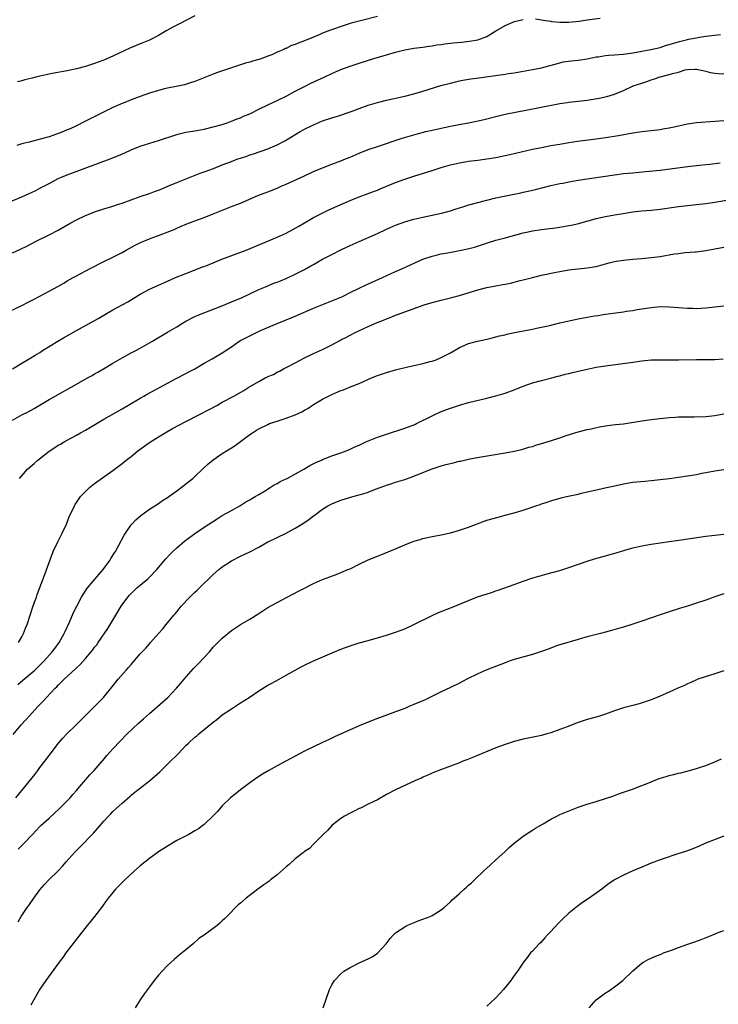
# Model space of a CAD drawing. Units: inches. Extents: x 2583000 to 2586000, y 1488000 to 1491000.
# Drawn here: x 2583225 to 2583378, y 1488216 to 1488432 of the extents above; entities that cross this region are included whole.
import ezdxf

# ---------------------------------------------------------------- set-up
doc = ezdxf.new("R2010")
doc.units = ezdxf.units.IN
doc.header["$MEASUREMENT"] = 0
doc.layers.add('LD25831488_2ft', color=194, linetype='Continuous')

msp = doc.modelspace()

# ---------------------------------------------------------------- linework, layer by layer
at = {"layer": 'LD25831488_2ft'}
for points, elevation in [([(2583303, 1488432.22), (2583299.27, 1488431.27), (2583297.27, 1488430.73), (2583295.73, 1488430.27), (2583292.75, 1488429.25), (2583291, 1488428.55), (2583290.2, 1488428.2), (2583289, 1488427.71), (2583287, 1488426.87), (2583285.61, 1488426.39), (2583285, 1488426.08), (2583284.17, 1488425.83), (2583283, 1488425.23), (2583282.82, 1488425.18), (2583282.45, 1488425), (2583281, 1488424.37), (2583279.83, 1488423.83), (2583279, 1488423.49), (2583277.68, 1488423), (2583277, 1488422.78), (2583275.6, 1488422.4), (2583275, 1488422.21), (2583274.05, 1488421.95), (2583273, 1488421.62), (2583267.94, 1488419.94), (2583267, 1488419.6), (2583265.54, 1488419), (2583263, 1488417.99), (2583262.26, 1488417.74), (2583260.73, 1488417.27), (2583258.87, 1488416.87), (2583257, 1488416.51), (2583256.33, 1488416.33), (2583255, 1488416.03), (2583253, 1488415.42), (2583251, 1488414.71), (2583249, 1488413.93), (2583248.34, 1488413.66), (2583247, 1488413.14), (2583245, 1488412.24), (2583243.51, 1488411.51), (2583242.53, 1488411), (2583241.51, 1488410.49), (2583240.14, 1488409.86), (2583239, 1488409.24), (2583238.83, 1488409.17), (2583237, 1488408.27), (2583235.61, 1488407.61), (2583235, 1488407.34), (2583234.18, 1488407), (2583233.32, 1488406.68), (2583233, 1488406.54), (2583231.83, 1488406.17), (2583231, 1488405.86), (2583229.38, 1488405.38), (2583226.68, 1488404.68), (2583225, 1488404.28), (2583223.95, 1488403.95)], 12180), ([(2583263, 1488432.35), (2583259.49, 1488430.51), (2583258.15, 1488429.85), (2583256.84, 1488429.16), (2583255, 1488428.08), (2583253.01, 1488426.99), (2583251.59, 1488426.41), (2583251, 1488426.2), (2583248.73, 1488425.27), (2583245, 1488423.53), (2583243.8, 1488423), (2583243, 1488422.67), (2583241.77, 1488422.23), (2583241, 1488421.92), (2583240.28, 1488421.72), (2583239, 1488421.27), (2583237, 1488420.73), (2583235, 1488420.32), (2583231.69, 1488419.69), (2583228.34, 1488419), (2583227.27, 1488418.73), (2583227, 1488418.65), (2583225.67, 1488418.33), (2583225, 1488418.09), (2583224.11, 1488417.89)], 12178), ([(2583337.7, 1488431.7), (2583339, 1488431.47), (2583339.42, 1488431.42), (2583341, 1488431.19), (2583341.15, 1488431.15), (2583343, 1488431), (2583345, 1488430.98), (2583347.21, 1488431.21), (2583349, 1488431.49), (2583351.88, 1488431.88)], 12182), ([(2583219, 1488390.18), (2583225, 1488392.68), (2583226.61, 1488393.39), (2583227.95, 1488394.04), (2583229, 1488394.58), (2583231, 1488395.65), (2583233, 1488396.68), (2583233.71, 1488397), (2583235, 1488397.52), (2583245, 1488401.27), (2583247.65, 1488402.35), (2583249, 1488402.96), (2583251, 1488403.76), (2583252.16, 1488404.16), (2583255, 1488405.05), (2583259, 1488406.36), (2583259.5, 1488406.5), (2583261, 1488406.84), (2583263, 1488407.17), (2583265, 1488407.54), (2583267, 1488408.01), (2583269, 1488408.58), (2583270.28, 1488409), (2583271, 1488409.25), (2583272.24, 1488409.76), (2583273, 1488410.02), (2583273.65, 1488410.35), (2583275, 1488410.9), (2583277, 1488411.89), (2583279, 1488412.86), (2583281, 1488413.8), (2583283.15, 1488414.85), (2583285, 1488415.86), (2583287, 1488416.89), (2583288.41, 1488417.59), (2583291.44, 1488419), (2583293, 1488419.75), (2583295, 1488420.59), (2583297, 1488421.34), (2583299, 1488421.98), (2583302.22, 1488423), (2583305, 1488423.83), (2583307, 1488424.37), (2583309, 1488424.88), (2583311, 1488425.25), (2583313, 1488425.52), (2583314.29, 1488425.71), (2583315, 1488425.8), (2583316.02, 1488425.98), (2583317, 1488426.1), (2583317.77, 1488426.23), (2583319.58, 1488426.42), (2583321.41, 1488426.59), (2583323.23, 1488426.77), (2583325, 1488427.09), (2583327, 1488427.84), (2583328.96, 1488429.04), (2583329.11, 1488429.11), (2583331, 1488430.21), (2583331.54, 1488430.46), (2583333.1, 1488431.1), (2583335, 1488431.57)], 12182), ([(2583223, 1488380.44), (2583224.76, 1488381.24), (2583226.1, 1488381.9), (2583228.16, 1488383), (2583231, 1488384.39), (2583233, 1488385.41), (2583235.8, 1488387), (2583237, 1488387.65), (2583239, 1488388.61), (2583239.95, 1488389), (2583241, 1488389.41), (2583243, 1488390.07), (2583245, 1488390.67), (2583246.04, 1488391), (2583247, 1488391.32), (2583249, 1488392.07), (2583251, 1488392.75), (2583253, 1488393.39), (2583254.16, 1488393.84), (2583255, 1488394.15), (2583255.59, 1488394.41), (2583257.07, 1488395), (2583259, 1488395.8), (2583261.95, 1488397), (2583264.14, 1488397.86), (2583265, 1488398.15), (2583267.07, 1488398.93), (2583269, 1488399.67), (2583271, 1488400.47), (2583272.41, 1488401), (2583273, 1488401.2), (2583274.37, 1488401.63), (2583275, 1488401.87), (2583275.86, 1488402.14), (2583279, 1488403.24), (2583281, 1488404.09), (2583282.73, 1488405), (2583284.13, 1488405.87), (2583286.07, 1488407), (2583287, 1488407.49), (2583289, 1488408.48), (2583291, 1488409.32), (2583293, 1488409.99), (2583295, 1488410.62), (2583296.12, 1488411), (2583297.47, 1488411.47), (2583299, 1488412.05), (2583301, 1488412.75), (2583303, 1488413.35), (2583305, 1488413.86), (2583309, 1488414.78), (2583311, 1488415.29), (2583313, 1488415.87), (2583316.93, 1488417.07), (2583319, 1488417.62), (2583320.11, 1488417.89), (2583321, 1488418.08), (2583321.77, 1488418.23), (2583323.48, 1488418.52), (2583325.21, 1488418.79), (2583329.38, 1488419.38), (2583331, 1488419.58), (2583331.7, 1488419.7), (2583333, 1488419.87), (2583337, 1488420.56), (2583339, 1488420.95), (2583340.57, 1488421.43), (2583341.67, 1488421.67), (2583343, 1488422.07), (2583343.76, 1488422.24), (2583345.52, 1488422.48), (2583347, 1488422.62), (2583349, 1488422.9), (2583351, 1488423.34), (2583351.39, 1488423.39), (2583353, 1488423.68), (2583353.71, 1488423.71), (2583355, 1488423.83), (2583357, 1488423.96), (2583359, 1488424.24), (2583361, 1488424.63), (2583362.98, 1488424.98), (2583365, 1488425.45), (2583366.16, 1488425.84), (2583367, 1488426.04), (2583367.69, 1488426.31), (2583369, 1488426.66), (2583369.25, 1488426.75), (2583371, 1488427.18), (2583371.21, 1488427.21), (2583373, 1488427.57), (2583373.65, 1488427.66), (2583375, 1488427.88), (2583378.24, 1488428.24)], 12184), ([(2583221, 1488366.97), (2583225, 1488368.87), (2583226.41, 1488369.59), (2583227.71, 1488370.29), (2583231, 1488372.02), (2583232.93, 1488373.07), (2583234.21, 1488373.79), (2583235, 1488374.27), (2583236.26, 1488375), (2583237, 1488375.39), (2583240.05, 1488377), (2583243, 1488378.51), (2583245, 1488379.45), (2583247, 1488380.47), (2583247.91, 1488381), (2583249.89, 1488382.11), (2583251.23, 1488382.77), (2583251.77, 1488383), (2583253, 1488383.48), (2583253.76, 1488383.76), (2583255, 1488384.19), (2583258.45, 1488385.55), (2583259, 1488385.82), (2583259.84, 1488386.16), (2583261.22, 1488386.78), (2583261.78, 1488387), (2583263, 1488387.43), (2583265, 1488388.2), (2583266.99, 1488389), (2583271, 1488390.54), (2583273, 1488391.33), (2583276.81, 1488393), (2583279, 1488393.82), (2583281, 1488394.61), (2583281.87, 1488395), (2583283, 1488395.48), (2583287, 1488397.33), (2583289, 1488398.21), (2583291, 1488399.04), (2583293, 1488399.83), (2583295, 1488400.58), (2583296.04, 1488401), (2583297, 1488401.39), (2583299, 1488402.24), (2583301, 1488403.04), (2583303, 1488403.75), (2583308.45, 1488405.55), (2583311, 1488406.31), (2583311.53, 1488406.46), (2583313.64, 1488407), (2583315, 1488407.33), (2583317, 1488407.77), (2583319, 1488408.19), (2583320.48, 1488408.48), (2583323, 1488408.91), (2583324.76, 1488409.24), (2583326.38, 1488409.62), (2583329, 1488410.3), (2583331, 1488410.79), (2583338.2, 1488412.2), (2583343, 1488413.18), (2583344.6, 1488413.4), (2583345, 1488413.47), (2583347, 1488413.65), (2583349, 1488413.88), (2583351.66, 1488414.34), (2583353.3, 1488414.7), (2583355, 1488415.18), (2583357, 1488415.96), (2583359.11, 1488417), (2583361, 1488417.63), (2583362.06, 1488417.94), (2583363, 1488418.3), (2583363.55, 1488418.45), (2583364.99, 1488419), (2583367, 1488419.48), (2583367.74, 1488419.74), (2583369, 1488420.03), (2583370.49, 1488420.49), (2583371, 1488420.58), (2583372.7, 1488420.7), (2583373, 1488420.69), (2583374.36, 1488420.36), (2583375, 1488420.23), (2583375.97, 1488419.97), (2583377, 1488419.77), (2583377.71, 1488419.71), (2583379, 1488419.66)], 12186), ([(2583223, 1488355.01), (2583225, 1488356.25), (2583227, 1488357.41), (2583227.97, 1488358.03), (2583229, 1488358.61), (2583229.6, 1488359), (2583232.93, 1488361.07), (2583234.18, 1488361.82), (2583237, 1488363.43), (2583241.9, 1488366.1), (2583243.41, 1488367), (2583245, 1488367.9), (2583248.3, 1488369.7), (2583251, 1488371.34), (2583253, 1488372.44), (2583254.17, 1488373), (2583257, 1488374.23), (2583258.72, 1488375), (2583261, 1488375.93), (2583263.79, 1488377), (2583264.68, 1488377.32), (2583265, 1488377.45), (2583266.14, 1488377.86), (2583267, 1488378.24), (2583268.91, 1488379), (2583274.19, 1488381), (2583281, 1488383.83), (2583283, 1488384.74), (2583284.47, 1488385.53), (2583285.74, 1488386.26), (2583287, 1488387.03), (2583289, 1488388.19), (2583290.6, 1488389), (2583292.23, 1488389.77), (2583295, 1488391), (2583297, 1488391.92), (2583299, 1488392.72), (2583301, 1488393.42), (2583302.14, 1488393.86), (2583303, 1488394.17), (2583303.58, 1488394.42), (2583307, 1488395.83), (2583309, 1488396.57), (2583311, 1488397.23), (2583315, 1488398.44), (2583317, 1488399.09), (2583319, 1488399.69), (2583321, 1488400.16), (2583323, 1488400.48), (2583325, 1488400.73), (2583327, 1488401.01), (2583329, 1488401.34), (2583331, 1488401.74), (2583332.04, 1488401.96), (2583337, 1488403.14), (2583339, 1488403.54), (2583341, 1488403.91), (2583343, 1488404.27), (2583345, 1488404.59), (2583346.86, 1488404.86), (2583351, 1488405.4), (2583353, 1488405.69), (2583355.84, 1488406.16), (2583359, 1488406.71), (2583361, 1488407), (2583365, 1488407.48), (2583365.59, 1488407.59), (2583367, 1488407.81), (2583368.06, 1488408.06), (2583369, 1488408.25), (2583371, 1488408.69), (2583373, 1488408.98), (2583377, 1488409.28), (2583379, 1488409.45)], 12188), ([(2583223, 1488343.72), (2583225, 1488344.89), (2583226.4, 1488345.6), (2583227.71, 1488346.29), (2583231, 1488348.25), (2583233, 1488349.41), (2583235.83, 1488351), (2583237, 1488351.68), (2583239.44, 1488353), (2583240.43, 1488353.57), (2583241, 1488353.89), (2583241.69, 1488354.31), (2583242.91, 1488355), (2583245, 1488356.25), (2583247, 1488357.39), (2583249, 1488358.48), (2583250.01, 1488359), (2583251, 1488359.54), (2583253.56, 1488361), (2583257, 1488363.03), (2583259, 1488364.23), (2583260.23, 1488365), (2583261, 1488365.43), (2583263, 1488366.46), (2583263.36, 1488366.64), (2583264.2, 1488367), (2583268.77, 1488368.77), (2583271, 1488369.68), (2583273.33, 1488370.67), (2583275, 1488371.43), (2583277, 1488372.39), (2583278.43, 1488373), (2583280.26, 1488373.74), (2583281, 1488374), (2583281.72, 1488374.28), (2583283.14, 1488374.86), (2583285, 1488375.75), (2583287, 1488376.79), (2583288.44, 1488377.56), (2583289, 1488377.89), (2583289.73, 1488378.27), (2583291, 1488379.01), (2583293, 1488380.05), (2583295, 1488381.06), (2583297, 1488382), (2583299, 1488382.91), (2583303, 1488384.67), (2583305, 1488385.59), (2583307, 1488386.46), (2583309, 1488387.2), (2583311, 1488387.79), (2583313, 1488388.27), (2583317.09, 1488389.09), (2583319, 1488389.6), (2583320.03, 1488389.97), (2583321, 1488390.26), (2583321.55, 1488390.45), (2583323.08, 1488390.92), (2583325, 1488391.46), (2583327, 1488391.97), (2583329, 1488392.44), (2583334.43, 1488393.57), (2583335, 1488393.7), (2583336.07, 1488393.93), (2583337, 1488394.17), (2583337.68, 1488394.32), (2583341, 1488395.15), (2583343, 1488395.59), (2583343.71, 1488395.71), (2583345, 1488395.98), (2583347, 1488396.32), (2583355, 1488397.55), (2583357, 1488397.79), (2583359, 1488397.97), (2583361.79, 1488398.21), (2583365, 1488398.53), (2583371, 1488399.31), (2583373, 1488399.55), (2583373.61, 1488399.61), (2583375, 1488399.78), (2583375.87, 1488399.87), (2583378.16, 1488400.16)], 12190), ([(2583224.54, 1488331), (2583226.3, 1488333), (2583227.75, 1488334.25), (2583228.57, 1488335), (2583231, 1488336.98), (2583232.25, 1488337.75), (2583233, 1488338.28), (2583233.48, 1488338.52), (2583234.29, 1488339), (2583235, 1488339.4), (2583237, 1488340.45), (2583237.93, 1488341), (2583239, 1488341.6), (2583243, 1488343.95), (2583247, 1488346.23), (2583248.29, 1488347), (2583251, 1488348.54), (2583251.76, 1488349), (2583252.55, 1488349.45), (2583255.34, 1488351), (2583258.89, 1488352.89), (2583261, 1488353.99), (2583261.68, 1488354.32), (2583262.94, 1488355), (2583265, 1488356.22), (2583266.79, 1488357.21), (2583269, 1488358.5), (2583271, 1488359.84), (2583272.65, 1488361), (2583273, 1488361.2), (2583274.17, 1488361.83), (2583275, 1488362.26), (2583276.51, 1488363), (2583277.38, 1488363.38), (2583281, 1488364.92), (2583285, 1488366.52), (2583289, 1488368.27), (2583293, 1488369.87), (2583295.2, 1488370.8), (2583295.61, 1488371), (2583297, 1488371.72), (2583299, 1488372.71), (2583300.56, 1488373.44), (2583304.12, 1488375), (2583307, 1488376.35), (2583308.49, 1488377), (2583312.95, 1488379), (2583315, 1488379.7), (2583315.9, 1488379.9), (2583317, 1488380.18), (2583318.42, 1488380.42), (2583321, 1488380.9), (2583322.73, 1488381.27), (2583324.32, 1488381.68), (2583327.33, 1488382.67), (2583329, 1488383.17), (2583331, 1488383.73), (2583335, 1488384.77), (2583336.04, 1488385), (2583337, 1488385.21), (2583339, 1488385.53), (2583342.08, 1488385.92), (2583343.81, 1488386.19), (2583345, 1488386.4), (2583345.5, 1488386.5), (2583347.14, 1488386.86), (2583351, 1488387.94), (2583353, 1488388.39), (2583355, 1488388.76), (2583356.45, 1488389), (2583359, 1488389.38), (2583361, 1488389.6), (2583363, 1488389.78), (2583365, 1488390), (2583369, 1488390.55), (2583373, 1488390.99), (2583375, 1488391.26), (2583377, 1488391.55), (2583382.51, 1488392.51)], 12192), ([(2583224.32, 1488295), (2583225, 1488296.25), (2583225.39, 1488297), (2583225.84, 1488298.16), (2583226.19, 1488299), (2583226.88, 1488301), (2583227.39, 1488302.61), (2583227.84, 1488303.84), (2583228.24, 1488305), (2583228.42, 1488305.58), (2583229.71, 1488309), (2583230.18, 1488310.18), (2583231, 1488312.55), (2583231.94, 1488315), (2583232.9, 1488317.1), (2583233.86, 1488319), (2583234.83, 1488321), (2583235.45, 1488322.55), (2583236.56, 1488325), (2583236.72, 1488325.28), (2583237.9, 1488327), (2583239, 1488328.15), (2583239.9, 1488329), (2583241, 1488329.89), (2583245, 1488332.73), (2583247, 1488334.27), (2583247.9, 1488335), (2583249, 1488335.8), (2583250.5, 1488337), (2583253, 1488338.85), (2583253.22, 1488339), (2583255, 1488340.1), (2583256.49, 1488341), (2583258.1, 1488341.9), (2583261, 1488343.45), (2583264.02, 1488345), (2583265.95, 1488346.05), (2583267.77, 1488347), (2583269, 1488347.68), (2583271.49, 1488349), (2583273.71, 1488350.29), (2583274.81, 1488351), (2583275.29, 1488351.29), (2583277, 1488352.26), (2583278.41, 1488353), (2583278.81, 1488353.19), (2583279, 1488353.3), (2583280.21, 1488353.79), (2583281, 1488354.24), (2583281.53, 1488354.47), (2583282.42, 1488355), (2583283, 1488355.28), (2583285, 1488356.32), (2583286.19, 1488357), (2583287, 1488357.41), (2583289, 1488358.37), (2583291, 1488359.26), (2583291.53, 1488359.53), (2583293, 1488360.24), (2583294.8, 1488361.2), (2583295, 1488361.33), (2583296.1, 1488361.9), (2583297, 1488362.41), (2583298.15, 1488363), (2583301, 1488364.25), (2583302.6, 1488365), (2583304.34, 1488365.66), (2583305, 1488365.95), (2583305.77, 1488366.23), (2583307, 1488366.75), (2583307.62, 1488367), (2583309.8, 1488367.8), (2583313.29, 1488369), (2583315, 1488369.52), (2583317, 1488370.08), (2583319.35, 1488370.65), (2583321, 1488371.09), (2583325, 1488372.32), (2583327, 1488372.82), (2583329, 1488373.21), (2583330.53, 1488373.47), (2583331, 1488373.58), (2583332.2, 1488373.8), (2583334.34, 1488374.34), (2583335, 1488374.49), (2583337, 1488375.02), (2583339, 1488375.51), (2583342.17, 1488376.17), (2583343, 1488376.33), (2583345, 1488376.68), (2583347, 1488376.92), (2583349, 1488377.12), (2583351, 1488377.46), (2583353, 1488377.98), (2583353.8, 1488378.21), (2583355, 1488378.49), (2583355.42, 1488378.58), (2583357, 1488378.83), (2583359, 1488379.02), (2583361, 1488379.17), (2583363, 1488379.37), (2583365, 1488379.65), (2583368.17, 1488380.17), (2583369, 1488380.29), (2583370.46, 1488380.46), (2583372.65, 1488380.65), (2583373, 1488380.67), (2583375, 1488380.93), (2583379, 1488381.64)], 12194), ([(2583224.15, 1488285.85), (2583225.25, 1488286.75), (2583227, 1488288.22), (2583227.86, 1488289), (2583229, 1488290.08), (2583229.93, 1488291), (2583231.72, 1488293), (2583232.25, 1488293.75), (2583233.19, 1488295), (2583234.33, 1488297), (2583234.53, 1488297.47), (2583235.49, 1488299.49), (2583236.4, 1488301.6), (2583237.08, 1488303), (2583238.14, 1488305), (2583238.46, 1488305.54), (2583239.46, 1488307), (2583241.96, 1488310.04), (2583242.85, 1488311), (2583244.32, 1488313), (2583244.56, 1488313.44), (2583245.33, 1488314.67), (2583245.55, 1488315), (2583246.25, 1488316.25), (2583247.47, 1488318.53), (2583247.77, 1488319), (2583249, 1488320.81), (2583249.15, 1488321), (2583250.05, 1488321.95), (2583251.11, 1488322.89), (2583253, 1488324.24), (2583254.22, 1488325), (2583255, 1488325.52), (2583255.87, 1488326.13), (2583257, 1488326.8), (2583257.3, 1488327), (2583259, 1488328.24), (2583260.01, 1488329), (2583260.55, 1488329.45), (2583261, 1488329.77), (2583261.67, 1488330.33), (2583262.5, 1488331), (2583263, 1488331.44), (2583264.68, 1488333), (2583265.85, 1488334.15), (2583267, 1488335.1), (2583269, 1488336.44), (2583269.88, 1488337), (2583271, 1488337.66), (2583271.81, 1488338.19), (2583273, 1488339.05), (2583275, 1488340.58), (2583275.6, 1488341), (2583276.47, 1488341.53), (2583277, 1488341.82), (2583279, 1488342.84), (2583279.36, 1488343), (2583281, 1488343.56), (2583283, 1488344.19), (2583285, 1488344.94), (2583286.43, 1488345.57), (2583287, 1488345.93), (2583287.72, 1488346.28), (2583289, 1488347.2), (2583291, 1488348.39), (2583293, 1488349.39), (2583293.69, 1488349.69), (2583295, 1488350.23), (2583295.58, 1488350.42), (2583296.92, 1488351), (2583299, 1488351.77), (2583301.73, 1488353), (2583303, 1488353.53), (2583305, 1488354.23), (2583307, 1488354.79), (2583307.88, 1488355), (2583309.39, 1488355.39), (2583313, 1488356.2), (2583314.59, 1488356.59), (2583315, 1488356.7), (2583315.86, 1488357), (2583317, 1488357.46), (2583319, 1488358.54), (2583321, 1488359.69), (2583322.18, 1488360.18), (2583323, 1488360.55), (2583324.92, 1488361.08), (2583327, 1488361.53), (2583328.17, 1488361.83), (2583329, 1488362.01), (2583329.78, 1488362.22), (2583331, 1488362.48), (2583331.41, 1488362.59), (2583333.06, 1488362.94), (2583337, 1488363.69), (2583337.9, 1488363.9), (2583339, 1488364.11), (2583340.46, 1488364.46), (2583341, 1488364.57), (2583343, 1488365.05), (2583347, 1488365.95), (2583349, 1488366.33), (2583350.59, 1488366.59), (2583351.32, 1488366.68), (2583353, 1488366.95), (2583355.28, 1488367.28), (2583357, 1488367.51), (2583357.62, 1488367.62), (2583359, 1488367.8), (2583359.97, 1488367.97), (2583363, 1488368.46), (2583365, 1488368.64), (2583367, 1488368.62), (2583369, 1488368.47), (2583371, 1488368.3), (2583372.27, 1488368.27), (2583373, 1488368.23), (2583375, 1488368.34), (2583377, 1488368.6), (2583379, 1488368.82)], 12196), ([(2583223.13, 1488274.87), (2583224.87, 1488277), (2583225.91, 1488278.09), (2583226.72, 1488279), (2583228.56, 1488281), (2583229.78, 1488282.22), (2583230.46, 1488283), (2583232.33, 1488285), (2583232.68, 1488285.32), (2583233, 1488285.69), (2583233.69, 1488286.31), (2583234.34, 1488287), (2583236.77, 1488289.23), (2583237, 1488289.47), (2583237.8, 1488290.2), (2583239, 1488291.55), (2583240.26, 1488293), (2583240.59, 1488293.41), (2583241, 1488293.99), (2583241.46, 1488294.54), (2583241.8, 1488295), (2583243.88, 1488298.12), (2583245.67, 1488301), (2583246.85, 1488303), (2583248.26, 1488305), (2583248.61, 1488305.39), (2583249, 1488305.78), (2583250.26, 1488307), (2583251, 1488307.63), (2583252.65, 1488309), (2583252.83, 1488309.17), (2583254.66, 1488311), (2583256.63, 1488313.37), (2583257.58, 1488314.42), (2583258.14, 1488315), (2583259, 1488315.8), (2583260.73, 1488317.27), (2583263, 1488318.94), (2583265, 1488320.31), (2583267.85, 1488322.15), (2583269, 1488322.84), (2583271, 1488323.99), (2583272.85, 1488325), (2583274.17, 1488325.83), (2583275, 1488326.28), (2583275.44, 1488326.56), (2583276.23, 1488327), (2583277, 1488327.49), (2583278.21, 1488328.21), (2583279.47, 1488329), (2583280.38, 1488329.62), (2583281, 1488329.88), (2583281.7, 1488330.3), (2583283, 1488330.9), (2583283.2, 1488331), (2583286.89, 1488333), (2583288.18, 1488333.82), (2583289.53, 1488334.47), (2583290.78, 1488335), (2583291, 1488335.11), (2583293, 1488335.94), (2583295, 1488336.63), (2583296.71, 1488337.29), (2583297, 1488337.38), (2583298.08, 1488337.92), (2583299, 1488338.27), (2583299.47, 1488338.53), (2583300.49, 1488339), (2583303, 1488340), (2583305, 1488340.68), (2583309, 1488341.97), (2583311.19, 1488342.81), (2583311.58, 1488343), (2583315, 1488344.74), (2583315.6, 1488345), (2583316.54, 1488345.46), (2583317, 1488345.66), (2583317.99, 1488346.01), (2583319, 1488346.42), (2583319.45, 1488346.55), (2583321, 1488347.07), (2583323, 1488347.61), (2583327, 1488348.57), (2583328.94, 1488349.06), (2583331, 1488349.65), (2583333, 1488350.37), (2583335, 1488351.19), (2583337, 1488351.91), (2583339, 1488352.45), (2583341.23, 1488353), (2583342.59, 1488353.41), (2583343, 1488353.49), (2583344.16, 1488353.84), (2583345, 1488354.01), (2583345.78, 1488354.22), (2583349, 1488354.94), (2583351, 1488355.34), (2583353, 1488355.65), (2583359, 1488356.5), (2583361, 1488356.76), (2583363, 1488356.96), (2583365, 1488357.01), (2583369, 1488356.95), (2583373, 1488357.03), (2583375, 1488357.03), (2583377, 1488357.08), (2583378.79, 1488357.21)], 12198), ([(2583223.74, 1488261), (2583225, 1488262.61), (2583227.01, 1488265), (2583227.88, 1488266.12), (2583228.55, 1488267), (2583229, 1488267.62), (2583230.05, 1488269), (2583231, 1488270.29), (2583233.05, 1488273), (2583233.97, 1488274.03), (2583234.88, 1488275), (2583237, 1488277.04), (2583239, 1488279.06), (2583240.97, 1488281), (2583242.93, 1488283), (2583244.77, 1488285.23), (2583246.18, 1488287), (2583247.91, 1488289), (2583248.44, 1488289.56), (2583249, 1488290.25), (2583251, 1488292.53), (2583252.2, 1488293.8), (2583253, 1488294.73), (2583253.27, 1488295), (2583255, 1488297.03), (2583255.94, 1488298.06), (2583256.72, 1488299), (2583258.33, 1488301), (2583258.65, 1488301.35), (2583259, 1488301.76), (2583259.56, 1488302.44), (2583259.98, 1488303), (2583261.87, 1488305), (2583263, 1488306.08), (2583263.49, 1488306.51), (2583263.98, 1488307), (2583267, 1488309.92), (2583268.26, 1488311), (2583269, 1488311.6), (2583271, 1488312.92), (2583273, 1488313.95), (2583275.06, 1488314.94), (2583277, 1488315.95), (2583279, 1488317.07), (2583280.3, 1488317.7), (2583281, 1488318.06), (2583283, 1488319.02), (2583285, 1488320.11), (2583286.78, 1488321.22), (2583287.98, 1488322.02), (2583289, 1488322.81), (2583289.11, 1488322.89), (2583291, 1488324.28), (2583292.15, 1488325), (2583292.7, 1488325.3), (2583293, 1488325.44), (2583295, 1488326.21), (2583297.59, 1488327), (2583299, 1488327.38), (2583299.57, 1488327.57), (2583301, 1488328.01), (2583302.62, 1488328.62), (2583304.65, 1488329.35), (2583305, 1488329.49), (2583306.15, 1488329.85), (2583307, 1488330.14), (2583309, 1488330.74), (2583311, 1488331.48), (2583313, 1488332.32), (2583315, 1488333.11), (2583317, 1488333.75), (2583318.02, 1488334.02), (2583319, 1488334.26), (2583319.62, 1488334.38), (2583321, 1488334.74), (2583321.22, 1488334.78), (2583323.26, 1488335.26), (2583325.72, 1488335.72), (2583331, 1488336.58), (2583333, 1488336.97), (2583334.65, 1488337.35), (2583336.19, 1488337.81), (2583337, 1488338.02), (2583337.72, 1488338.28), (2583339, 1488338.64), (2583339.26, 1488338.74), (2583341.38, 1488339.38), (2583343, 1488339.9), (2583344.37, 1488340.37), (2583347, 1488341.17), (2583349, 1488341.69), (2583349.86, 1488341.86), (2583351.72, 1488342.28), (2583353.43, 1488342.57), (2583355.21, 1488342.79), (2583357, 1488342.98), (2583361, 1488343.61), (2583363, 1488343.89), (2583365, 1488344.11), (2583367, 1488344.32), (2583368.4, 1488344.4), (2583369, 1488344.45), (2583370.46, 1488344.46), (2583371, 1488344.49), (2583372.46, 1488344.46), (2583375, 1488344.56), (2583377, 1488344.79), (2583379, 1488345.13)], 12200), ([(2583224.26, 1488249.74), (2583225, 1488250.52), (2583225.24, 1488250.76), (2583225.46, 1488251), (2583227.34, 1488253), (2583228.19, 1488253.81), (2583229, 1488254.7), (2583229.31, 1488255), (2583231, 1488256.53), (2583233.33, 1488258.67), (2583235, 1488260.37), (2583235.6, 1488261), (2583236.24, 1488261.76), (2583237, 1488262.61), (2583237.32, 1488263), (2583239.98, 1488266.02), (2583240.91, 1488267), (2583242.62, 1488269), (2583242.79, 1488269.21), (2583243.7, 1488270.3), (2583245, 1488271.75), (2583246.57, 1488273.43), (2583248.13, 1488275), (2583250.64, 1488277.36), (2583251.71, 1488278.29), (2583253, 1488279.46), (2583254.8, 1488281), (2583257.05, 1488283), (2583258.95, 1488285), (2583259.87, 1488286.13), (2583260.62, 1488287), (2583262.68, 1488289.32), (2583263.67, 1488290.33), (2583265, 1488291.78), (2583266.17, 1488293), (2583267, 1488293.98), (2583268.02, 1488295), (2583269, 1488296.01), (2583271, 1488297.64), (2583273, 1488298.96), (2583275, 1488300.14), (2583277, 1488301.42), (2583279, 1488302.67), (2583281, 1488303.82), (2583283.25, 1488305), (2583285.73, 1488306.27), (2583287, 1488306.96), (2583289, 1488307.95), (2583291, 1488308.84), (2583292.58, 1488309.42), (2583293.96, 1488309.96), (2583295, 1488310.34), (2583296.55, 1488311), (2583297, 1488311.2), (2583299, 1488312.2), (2583301, 1488313.15), (2583303, 1488313.99), (2583303.74, 1488314.26), (2583307, 1488315.54), (2583309, 1488316.43), (2583311, 1488317.21), (2583312.37, 1488317.63), (2583313, 1488317.8), (2583315, 1488318.23), (2583317, 1488318.62), (2583318.68, 1488319), (2583319, 1488319.07), (2583321, 1488319.64), (2583323, 1488320.32), (2583326.39, 1488321.61), (2583327, 1488321.82), (2583329.47, 1488322.53), (2583331, 1488322.91), (2583333, 1488323.46), (2583335, 1488324.07), (2583337.77, 1488325), (2583338.71, 1488325.29), (2583339, 1488325.4), (2583340.22, 1488325.78), (2583341, 1488326.05), (2583343.29, 1488326.71), (2583344.47, 1488327), (2583347, 1488327.56), (2583347.74, 1488327.74), (2583349, 1488328.02), (2583350.36, 1488328.36), (2583353.22, 1488329), (2583354.7, 1488329.3), (2583357, 1488329.81), (2583359, 1488330.15), (2583361.61, 1488330.39), (2583363, 1488330.5), (2583365, 1488330.72), (2583367.02, 1488330.98), (2583371, 1488331.56), (2583373, 1488331.88), (2583374.11, 1488332.11), (2583375, 1488332.26), (2583377, 1488332.65), (2583379, 1488332.97)], 12202), ([(2583224.2, 1488233.8), (2583224.91, 1488235), (2583226.24, 1488237), (2583226.57, 1488237.43), (2583227, 1488238.08), (2583227.4, 1488238.6), (2583227.67, 1488239), (2583229, 1488240.81), (2583230.01, 1488241.99), (2583230.97, 1488243), (2583232.99, 1488245.01), (2583233.96, 1488246.04), (2583234.79, 1488247), (2583236.57, 1488249), (2583237.78, 1488250.22), (2583240.74, 1488253.26), (2583241.67, 1488254.33), (2583243, 1488255.91), (2583244.03, 1488257), (2583244.52, 1488257.48), (2583245, 1488257.99), (2583247, 1488259.82), (2583248.71, 1488261.29), (2583249, 1488261.55), (2583249.79, 1488262.21), (2583250.79, 1488263), (2583253, 1488264.71), (2583255.27, 1488266.73), (2583257, 1488268.4), (2583257.64, 1488269), (2583259, 1488270.37), (2583259.33, 1488270.67), (2583261, 1488272.45), (2583261.58, 1488273), (2583263, 1488274.29), (2583263.4, 1488274.6), (2583263.84, 1488275), (2583267, 1488277.55), (2583267.82, 1488278.18), (2583269, 1488279.16), (2583271, 1488280.53), (2583273, 1488281.79), (2583274.88, 1488283), (2583277, 1488284.45), (2583279, 1488285.68), (2583279.84, 1488286.16), (2583281.44, 1488287), (2583283, 1488287.85), (2583286.31, 1488289.69), (2583287, 1488290.05), (2583289, 1488291.01), (2583292.58, 1488292.58), (2583293.62, 1488293), (2583295, 1488293.59), (2583296.04, 1488293.96), (2583297, 1488294.34), (2583299, 1488294.96), (2583301, 1488295.51), (2583301.73, 1488295.73), (2583303, 1488296.06), (2583305, 1488296.66), (2583307, 1488297.29), (2583309, 1488298.02), (2583311, 1488298.95), (2583315, 1488300.96), (2583316.42, 1488301.58), (2583317, 1488301.84), (2583319.28, 1488302.72), (2583321.71, 1488303.71), (2583323, 1488304.26), (2583324.97, 1488305.03), (2583327.99, 1488306.01), (2583329, 1488306.38), (2583329.48, 1488306.52), (2583333, 1488307.75), (2583334.17, 1488308.17), (2583335, 1488308.49), (2583336.89, 1488309.11), (2583338.41, 1488309.59), (2583339, 1488309.75), (2583339.96, 1488310.04), (2583343, 1488310.85), (2583345, 1488311.44), (2583349, 1488312.85), (2583350.63, 1488313.37), (2583352.18, 1488313.82), (2583353, 1488314.02), (2583353.75, 1488314.25), (2583355.33, 1488314.67), (2583357.25, 1488315.25), (2583359, 1488315.75), (2583361, 1488316.25), (2583363, 1488316.61), (2583367, 1488317.15), (2583368.6, 1488317.4), (2583372.11, 1488317.89), (2583375, 1488318.32), (2583379, 1488318.8)], 12204), ([(2583379, 1488305.68), (2583376.97, 1488305.03), (2583375, 1488304.33), (2583373, 1488303.66), (2583371.02, 1488303.02), (2583369.46, 1488302.54), (2583367, 1488301.76), (2583365, 1488301.09), (2583361, 1488299.68), (2583359.02, 1488299.02), (2583357, 1488298.42), (2583355.88, 1488298.12), (2583354.33, 1488297.67), (2583353, 1488297.32), (2583351.9, 1488297), (2583349, 1488296.25), (2583347.95, 1488295.95), (2583347, 1488295.71), (2583343, 1488294.53), (2583342.3, 1488294.29), (2583341, 1488293.83), (2583340.42, 1488293.58), (2583338.95, 1488293.05), (2583337, 1488292.4), (2583333, 1488291.28), (2583332.13, 1488291), (2583331, 1488290.6), (2583327, 1488289.04), (2583325, 1488288.16), (2583322.59, 1488287), (2583321, 1488286.16), (2583319, 1488285.17), (2583317, 1488284.21), (2583313.5, 1488282.5), (2583313, 1488282.28), (2583311, 1488281.42), (2583309.93, 1488281), (2583309, 1488280.61), (2583307, 1488279.83), (2583305.21, 1488279.21), (2583303, 1488278.4), (2583299.52, 1488277), (2583297, 1488275.92), (2583293.61, 1488274.39), (2583293, 1488274.08), (2583292.27, 1488273.73), (2583291, 1488273.1), (2583287, 1488271.21), (2583285, 1488270.16), (2583282.92, 1488269), (2583281, 1488267.98), (2583279.23, 1488267), (2583277.82, 1488266.18), (2583276.6, 1488265.4), (2583275, 1488264.28), (2583273.25, 1488263), (2583270.82, 1488261), (2583269, 1488259.22), (2583267.96, 1488258.04), (2583266.97, 1488257.03), (2583265, 1488255.15), (2583264.81, 1488255), (2583263.77, 1488254.23), (2583263, 1488253.75), (2583261.64, 1488253), (2583259, 1488251.62), (2583257, 1488250.44), (2583256.14, 1488249.86), (2583255, 1488249.17), (2583253, 1488247.73), (2583251, 1488246.12), (2583249.75, 1488245), (2583247.61, 1488243), (2583246.32, 1488241.68), (2583245.61, 1488241), (2583245, 1488240.27), (2583243.97, 1488239), (2583243.55, 1488238.45), (2583242.71, 1488237.29), (2583240.96, 1488235), (2583240.07, 1488233.93), (2583239.37, 1488233), (2583237, 1488230.03), (2583234.68, 1488227), (2583234, 1488226), (2583233.21, 1488225), (2583231.45, 1488222.55), (2583230.3, 1488221), (2583229, 1488219.08), (2583227, 1488215.6)], 12206), ([(2583379, 1488288.83), (2583377, 1488288.17), (2583375.83, 1488287.83), (2583373.29, 1488287), (2583373, 1488286.89), (2583371.72, 1488286.28), (2583371, 1488285.99), (2583370.35, 1488285.65), (2583368.9, 1488285), (2583367, 1488284.12), (2583365, 1488283.27), (2583363.38, 1488282.62), (2583363, 1488282.49), (2583361.91, 1488282.09), (2583360.37, 1488281.63), (2583359, 1488281.26), (2583357, 1488280.69), (2583355, 1488280.05), (2583353, 1488279.33), (2583351.9, 1488279), (2583351, 1488278.7), (2583349, 1488278.15), (2583347, 1488277.5), (2583344.59, 1488276.59), (2583343, 1488275.95), (2583341, 1488275.26), (2583340.17, 1488275), (2583339, 1488274.67), (2583335, 1488273.84), (2583333, 1488273.34), (2583331.91, 1488273), (2583331, 1488272.7), (2583329, 1488271.94), (2583324.09, 1488269.91), (2583322.64, 1488269.36), (2583321.74, 1488269), (2583321, 1488268.67), (2583319, 1488267.91), (2583316.45, 1488267), (2583315, 1488266.41), (2583314.06, 1488265.94), (2583313, 1488265.51), (2583312.66, 1488265.34), (2583311.86, 1488265), (2583310.27, 1488264.27), (2583307, 1488262.72), (2583305, 1488261.7), (2583303, 1488260.59), (2583302.22, 1488260.22), (2583301, 1488259.58), (2583299.26, 1488258.74), (2583299, 1488258.64), (2583297.91, 1488258.09), (2583297, 1488257.67), (2583295.79, 1488257), (2583295, 1488256.45), (2583293.06, 1488255), (2583292.12, 1488253.88), (2583291.12, 1488253), (2583291, 1488252.85), (2583289.15, 1488251), (2583289, 1488250.87), (2583288.13, 1488249.87), (2583287, 1488249.21), (2583286.77, 1488249), (2583285, 1488247.63), (2583283.63, 1488246.37), (2583283, 1488245.85), (2583281, 1488244.11), (2583279.54, 1488243), (2583279.25, 1488242.75), (2583279, 1488242.55), (2583278.1, 1488241.9), (2583276.76, 1488241), (2583274.2, 1488239), (2583273, 1488237.93), (2583272.46, 1488237.54), (2583270.02, 1488235), (2583269.48, 1488234.52), (2583269, 1488234.01), (2583268.43, 1488233.57), (2583267.85, 1488233), (2583265, 1488230.9), (2583263.84, 1488230.16), (2583262.58, 1488229), (2583261, 1488227.69), (2583259.51, 1488226.49), (2583259, 1488226.06), (2583258.41, 1488225.59), (2583257, 1488224.25), (2583255.79, 1488223), (2583255, 1488222.12), (2583254.05, 1488221), (2583253, 1488219.62), (2583251.9, 1488218.1), (2583251, 1488216.76), (2583249.92, 1488215)], 12208), ([(2583291.12, 1488215), (2583292.49, 1488219), (2583293, 1488220.02), (2583293.63, 1488221), (2583295, 1488222.45), (2583295.67, 1488223), (2583297, 1488223.81), (2583299, 1488224.87), (2583300.5, 1488225.5), (2583301, 1488225.75), (2583301.86, 1488226.14), (2583303.06, 1488226.94), (2583304.91, 1488229), (2583305.81, 1488230.19), (2583306.52, 1488231), (2583307, 1488231.42), (2583308.22, 1488232.22), (2583309, 1488232.76), (2583309.48, 1488233), (2583310.52, 1488233.48), (2583311.95, 1488234.05), (2583313, 1488234.41), (2583314.55, 1488235), (2583315, 1488235.21), (2583317, 1488236.46), (2583317.65, 1488237), (2583319, 1488238.2), (2583319.38, 1488238.62), (2583319.85, 1488239), (2583321, 1488240.07), (2583322.06, 1488241), (2583322.54, 1488241.46), (2583323, 1488241.83), (2583323.6, 1488242.4), (2583324.3, 1488243), (2583326.37, 1488245), (2583327, 1488245.56), (2583327.73, 1488246.27), (2583329, 1488247.39), (2583331, 1488249.24), (2583331.88, 1488250.12), (2583333, 1488251.03), (2583335, 1488252.6), (2583336.42, 1488253.58), (2583337, 1488253.93), (2583337.64, 1488254.36), (2583339.33, 1488255.33), (2583341, 1488256.34), (2583342.33, 1488257), (2583343, 1488257.32), (2583347.05, 1488258.95), (2583349, 1488259.58), (2583351, 1488260.17), (2583353, 1488260.83), (2583353.45, 1488261), (2583354.62, 1488261.38), (2583356.08, 1488261.92), (2583358.93, 1488262.93), (2583361, 1488263.68), (2583362.16, 1488264.16), (2583363, 1488264.53), (2583364.75, 1488265.25), (2583366.29, 1488265.71), (2583367, 1488265.91), (2583367.91, 1488266.09), (2583369, 1488266.37), (2583369.54, 1488266.46), (2583371.12, 1488266.88), (2583373, 1488267.42), (2583373.66, 1488267.66), (2583375, 1488268.09), (2583377, 1488268.9), (2583378.43, 1488269.57)], 12210), ([(2583379, 1488252.63), (2583374.8, 1488251), (2583373.58, 1488250.42), (2583372.19, 1488249.81), (2583371, 1488249.38), (2583369.85, 1488249), (2583368.64, 1488248.64), (2583365.65, 1488247.65), (2583365, 1488247.42), (2583363, 1488246.66), (2583361, 1488245.84), (2583359.03, 1488245), (2583357, 1488244.03), (2583355, 1488243), (2583353.8, 1488242.2), (2583352.65, 1488241.36), (2583352.21, 1488241), (2583349.46, 1488239), (2583347.97, 1488238.03), (2583346.8, 1488237.2), (2583345, 1488235.73), (2583343.58, 1488234.42), (2583343, 1488233.82), (2583342.58, 1488233.42), (2583341, 1488231.7), (2583340.33, 1488231), (2583339.71, 1488230.29), (2583338.74, 1488229.26), (2583338.46, 1488229), (2583337, 1488227.42), (2583336.6, 1488227), (2583335.92, 1488226.08), (2583335.04, 1488225), (2583333.73, 1488223), (2583333, 1488222.06), (2583332.57, 1488221.43), (2583332.26, 1488221), (2583330.64, 1488219), (2583329.87, 1488218.13), (2583328.89, 1488217.11), (2583327, 1488215.32)], 12212), ([(2583349.41, 1488215), (2583351, 1488216.71), (2583353, 1488218.27), (2583353.48, 1488218.52), (2583354.22, 1488219), (2583355, 1488219.57), (2583356.84, 1488221), (2583359, 1488223.1), (2583361, 1488224.75), (2583361.34, 1488225), (2583362.4, 1488225.6), (2583363, 1488225.83), (2583363.8, 1488226.2), (2583365, 1488226.65), (2583365.23, 1488226.77), (2583365.77, 1488227), (2583367.7, 1488227.7), (2583369, 1488228.2), (2583370.87, 1488228.87), (2583372.59, 1488229.41), (2583373.97, 1488229.97), (2583375.49, 1488230.51), (2583376.52, 1488231), (2583377.34, 1488231.34), (2583379, 1488231.91)], 12214)]:
    msp.add_lwpolyline(points, dxfattribs=dict(at, elevation=elevation))

doc.saveas('drawing.dxf')
